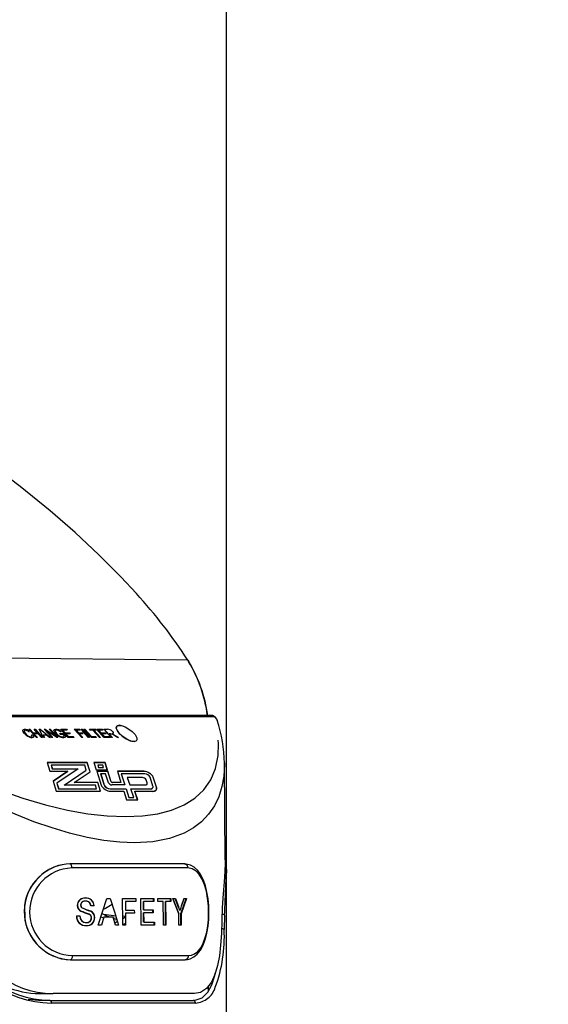
# Model space of a CAD drawing. Extents: x -40 to 841, y 0 to 591.
# Drawn here: x 147 to 154, y 304 to 319 of the extents above; entities that cross this region are included whole.
import ezdxf

# ---------------------------------------------------------------- set-up
doc = ezdxf.new("R2010")
doc.units = 0
doc.linetypes.add('PHANTOM', pattern=[12.7, 6.35, -1.27, 1.27, -1.27, 1.27, -1.27])
doc.layers.get('0').update_dxf_attribs({"linetype": 'CONTINUOUS'})
doc.styles.add('SLDTEXTSTYLE2', font='TXT', dxfattribs={"width": 0.605})
doc.dimstyles.new('SLDDIMSTYLE1', dxfattribs={"dimtxt": 5.172414, "dimasz": 7, "dimexe": 0, "dimexo": 0.0625, "dimgap": 1.293103, "dimtad": 1, "dimlfac": 5, "dimrnd": 1e-09, "dimzin": 12, "dimtxsty": 'SLDTEXTSTYLE2', "dimsah": 1, "dimcen": 0.09, "dimazin": 3, "dimtfac": 1, "dimtofl": 0, "dimtmove": 0, "dimatfit": 3, "dimtolj": 1, "dimtzin": 12})
doc.dimstyles.new('SLDDIMSTYLE2', dxfattribs={"dimtxt": 5.172414, "dimasz": 7, "dimexe": 0, "dimexo": 0.0625, "dimgap": 1.293103, "dimtad": 1, "dimlfac": 5, "dimrnd": 1e-09, "dimzin": 12, "dimtxsty": 'SLDTEXTSTYLE2', "dimsah": 1, "dimcen": 0.09, "dimazin": 3, "dimtfac": 1, "dimtmove": 0, "dimatfit": 3, "dimtolj": 1, "dimtzin": 12})
doc.dimstyles.new('SLDDIMSTYLE4', dxfattribs={"dimtxt": 5.172414, "dimasz": 7, "dimexe": 0, "dimexo": 0.0625, "dimgap": 1.293103, "dimtad": 0, "dimtih": 1, "dimtoh": 1, "dimdec": 0, "dimlfac": 5, "dimrnd": 1e-09, "dimzin": 12, "dimtxsty": 'SLDTEXTSTYLE2', "dimblk1": 'NONE', "dimblk2": 'NONE', "dimsah": 1, "dimcen": 0, "dimazin": 3, "dimtfac": 1, "dimtdec": 0, "dimtmove": 0, "dimatfit": 3, "dimtolj": 1, "dimtzin": 12})

# ---------------------------------------------------------------- blocks, each defined once
blk = doc.blocks.new('_D_7')
at = {"color": 7, "linetype": 'CONTINUOUS'}
for p, q in [((186.624, 318.281), (181.935, 318.281)), ((183.935, 318.281), (183.935, 272.281))]:
    blk.add_line(p, q, dxfattribs=at)
for points in [[(183.935, 318.281), (182.858, 311.281), (185.012, 311.281)], [(183.935, 272.281), (185.012, 279.281), (182.858, 279.281)]]:
    blk.add_solid(points, dxfattribs=at)
at = {"color": 7, "linetype": 'CONTINUOUS', "insert": (174.911, 288.704), "char_height": 7, "attachment_point": 1, "rotation": 90, "style": 'SLDTEXTSTYLE2'}
blk.add_mtext('230', dxfattribs=at)
blk = doc.blocks.new('_D_10')
at = {"color": 7, "linetype": 'CONTINUOUS'}
for p, q in [((140.501, 288.581), (140.501, 325.099)), ((149.701, 280.063), (149.701, 325.099)), ((140.501, 323.099), (127.039, 323.099)), ((140.501, 323.099), (149.701, 323.099)), ((149.701, 323.099), (168.432, 323.099))]:
    blk.add_line(p, q, dxfattribs=at)
for points in [[(140.501, 323.099), (133.501, 324.175), (133.501, 322.022)], [(149.701, 323.099), (156.701, 322.022), (156.701, 324.175)]]:
    blk.add_solid(points, dxfattribs=at)
at = {"color": 7, "linetype": 'CONTINUOUS', "char_height": 7, "attachment_point": 1, "style": 'SLDTEXTSTYLE2'}
for s, insert in [('%%c', (149.226, 332.122)), ('46', (159.663, 332.122))]:
    blk.add_mtext(s, dxfattribs=dict(at, insert=insert))
blk = doc.blocks.new('_D_35')
at = {"color": 7, "linetype": 'CONTINUOUS'}
blk.add_line((744.043, 303.615), (799.521, 303.615), dxfattribs=at)
at = {"color": 7, "linetype": 'CONTINUOUS', "char_height": 7, "attachment_point": 1, "style": 'SLDTEXTSTYLE2'}
for s, insert in [('%%c', (760.781, 323.624)), ('219', (771.217, 323.624)), ('circumference', (745.631, 312.638))]:
    blk.add_mtext(s, dxfattribs=dict(at, insert=insert))
blk = doc.blocks.new('_NONE')
blk = doc.blocks.new('_D_41')
at = {"color": 7, "linetype": 'CONTINUOUS'}
blk.add_line((702.083, 310.933), (650.188, 310.933), dxfattribs=at)
at = {"color": 7, "linetype": 'CONTINUOUS', "char_height": 7, "attachment_point": 1, "style": 'SLDTEXTSTYLE2'}
for s, insert in [('hole for', (671.582, 330.943)), ('%%c', (650.188, 330.943)), ('35', (660.625, 330.943)), ('tap tubes', (665.457, 319.957))]:
    blk.add_mtext(s, dxfattribs=dict(at, insert=insert))

msp = doc.modelspace()

# ---------------------------------------------------------------- linework, layer by layer
at = {"color": 8, "linetype": 'PHANTOM'}
for p, q in [((149.1293, 309.0678), (146.1156, 309.0975)), ((149.5114, 308.2267), (144.2227, 308.2267)), ((149.2416, 303.9814), (147.1046, 303.9814))]:
    msp.add_line(p, q, dxfattribs=at)
at = {"color": 7, "linetype": 'CONTINUOUS'}
for p, q in [((149.1293, 309.0678), (149.1399, 309.0512)), ((149.1467, 309.0401), (149.1399, 309.0512)), ((149.4697, 308.2479), (144.1773, 308.2479)), ((146.7831, 308.0066), (146.7713, 308.0034)), ((146.8847, 307.9185), (146.7733, 308.0418)), ((146.7733, 308.0418), (146.788, 308.0418)), ((146.788, 308.0418), (146.8343, 307.9906)), ((146.8343, 307.9906), (146.8949, 307.9906)), ((146.8949, 307.9906), (146.8486, 308.0418)), ((146.8486, 308.0418), (146.8633, 308.0418)), ((146.8625, 308.0402), (146.8633, 308.0418)), ((146.8625, 308.0402), (146.9724, 307.9185)), ((146.8633, 308.0418), (146.9747, 307.9185)), ((146.9894, 307.9185), (146.9232, 308.0418)), ((146.9232, 308.0418), (146.9375, 308.0418)), ((146.9375, 308.0418), (147.0941, 307.9185)), ((147.1106, 307.9185), (146.9992, 308.0418)), ((146.9992, 308.0418), (147.0149, 308.0418)), ((147.0149, 308.0418), (147.1633, 307.9436)), ((147.1849, 307.9185), (147.0366, 308.0167)), ((147.0366, 308.0167), (147.1253, 307.9185)), ((147.1633, 307.9436), (147.0745, 308.0418)), ((147.0745, 308.0418), (147.0892, 308.0418)), ((147.0892, 308.0418), (147.2006, 307.9185)), ((147.2515, 308.0066), (147.2397, 308.0034)), ((147.3549, 307.9185), (147.2435, 308.0418)), ((147.2435, 308.0418), (147.328, 308.0418)), ((147.341, 308.0274), (147.2712, 308.0274)), ((147.2712, 308.0274), (147.3059, 307.989)), ((147.3059, 307.989), (147.3721, 307.989)), ((147.328, 308.0418), (147.341, 308.0274)), ((147.3721, 307.989), (147.3851, 307.9746)), ((147.5551, 307.9185), (147.4437, 308.0418)), ((147.4437, 308.0418), (147.5227, 308.0418)), ((147.4451, 308.0402), (147.5218, 308.0402)), ((147.4705, 308.0258), (147.4714, 308.0274)), ((147.4705, 308.0258), (147.5053, 307.9874)), ((147.4714, 308.0274), (147.5061, 307.989)), ((147.5357, 308.0274), (147.4714, 308.0274)), ((147.5053, 307.9874), (147.5061, 307.989)), ((147.5053, 307.9874), (147.5604, 307.9874)), ((147.5061, 307.989), (147.5612, 307.989)), ((147.5218, 308.0402), (147.5334, 308.0274)), ((147.5227, 308.0418), (147.5357, 308.0274)), ((147.6579, 307.9185), (147.5466, 308.0418)), ((147.5466, 308.0418), (147.5613, 308.0418)), ((147.5604, 307.9874), (147.572, 307.9746)), ((147.5612, 307.989), (147.5742, 307.9746)), ((147.5613, 308.0418), (147.6726, 307.9185)), ((147.7002, 307.9185), (147.5888, 308.0418)), ((147.5888, 308.0418), (147.6035, 308.0418)), ((147.6035, 308.0418), (147.7018, 307.9329)), ((147.6826, 308.0274), (147.6696, 308.0418)), ((147.6696, 308.0418), (147.7614, 308.0418)), ((147.7212, 308.0274), (147.6826, 308.0274)), ((147.8196, 307.9185), (147.7212, 308.0274)), ((147.7745, 308.0274), (147.7359, 308.0274)), ((147.7359, 308.0274), (147.8342, 307.9185)), ((147.7614, 308.0418), (147.7745, 308.0274)), ((147.8893, 307.9185), (147.778, 308.0418)), ((147.778, 308.0418), (147.8625, 308.0418)), ((147.8755, 308.0274), (147.8057, 308.0274)), ((147.8057, 308.0274), (147.8404, 307.989)), ((147.8404, 307.989), (147.9065, 307.989)), ((147.8625, 308.0418), (147.8755, 308.0274)), ((147.9977, 307.9185), (147.8863, 308.0418)), ((147.8863, 308.0418), (147.9383, 308.0418)), ((147.9065, 307.989), (147.9195, 307.9746)), ((146.8108, 307.9618), (146.8283, 307.9586)), ((146.9079, 307.9762), (146.8473, 307.9762)), ((146.8473, 307.9762), (146.8994, 307.9185)), ((146.8994, 307.9185), (146.8847, 307.9185)), ((146.96, 307.9185), (146.9079, 307.9762)), ((146.9747, 307.9185), (146.96, 307.9185)), ((147.0332, 307.9554), (146.9838, 307.9554)), ((146.9838, 307.9554), (147.0047, 307.9185)), ((147.0047, 307.9185), (146.9894, 307.9185)), ((147.0788, 307.9185), (147.0332, 307.9554)), ((147.0941, 307.9185), (147.0788, 307.9185)), ((147.1253, 307.9185), (147.1106, 307.9185)), ((147.2006, 307.9185), (147.1849, 307.9185)), ((147.2399, 307.9666), (147.2268, 307.981)), ((147.2268, 307.981), (147.2764, 307.981)), ((147.2748, 307.9666), (147.2399, 307.9666)), ((147.2952, 307.9439), (147.2748, 307.9666)), ((147.2764, 307.981), (147.3172, 307.9358)), ((147.3851, 307.9746), (147.319, 307.9746)), ((147.319, 307.9746), (147.3566, 307.9329)), ((147.4412, 307.9185), (147.3549, 307.9185)), ((147.3566, 307.9329), (147.4282, 307.9329)), ((147.4282, 307.9329), (147.4412, 307.9185)), ((147.5183, 307.973), (147.5675, 307.9185)), ((147.5206, 307.973), (147.5183, 307.973)), ((147.5742, 307.9746), (147.5191, 307.9746)), ((147.5191, 307.9746), (147.5698, 307.9185)), ((147.5698, 307.9185), (147.5551, 307.9185)), ((147.6726, 307.9185), (147.6579, 307.9185)), ((147.7736, 307.9185), (147.7002, 307.9185)), ((147.7018, 307.9329), (147.7606, 307.9329)), ((147.7606, 307.9329), (147.7736, 307.9185)), ((147.8342, 307.9185), (147.8196, 307.9185)), ((147.9195, 307.9746), (147.8534, 307.9746)), ((147.8534, 307.9746), (147.891, 307.9329)), ((147.9757, 307.9185), (147.8893, 307.9185)), ((147.891, 307.9329), (147.9627, 307.9329)), ((147.9627, 307.9329), (147.9757, 307.9185)), ((147.982, 307.973), (147.9632, 307.973)), ((147.9632, 307.973), (148.0124, 307.9185)), ((148.0124, 307.9185), (147.9977, 307.9185)), ((148.0839, 307.9185), (148.0437, 307.9449)), ((148.0494, 307.9522), (148.1006, 307.9185)), ((148.1006, 307.9185), (148.0839, 307.9185)), ((148.3305, 307.8592), (148.3638, 307.8699)), ((147.0427, 307.5476), (147.0839, 307.4185)), ((147.6351, 307.5476), (147.0427, 307.5476)), ((147.6791, 307.4096), (147.6351, 307.5476)), ((147.7361, 307.5476), (147.7699, 307.4419)), ((147.9024, 307.5476), (147.7361, 307.5476)), ((147.9361, 307.4419), (147.9024, 307.5476)), ((147.6342, 307.5461), (147.0432, 307.5461)), ((147.0839, 307.4185), (147.3505, 307.4185)), ((147.1011, 307.5092), (147.1187, 307.4538)), ((147.1024, 307.5092), (147.1011, 307.5092)), ((147.5994, 307.5107), (147.1019, 307.5107)), ((147.1019, 307.5107), (147.1196, 307.4554)), ((147.1187, 307.4538), (147.5006, 307.4538)), ((147.1196, 307.4554), (147.5029, 307.4554)), ((147.3505, 307.4185), (147.1311, 307.2705)), ((147.3497, 307.417), (147.1313, 307.2697)), ((147.5029, 307.4554), (147.1874, 307.2427)), ((147.2932, 307.2152), (147.6228, 307.4375)), ((147.2946, 307.2152), (147.6219, 307.4359)), ((147.3482, 307.417), (147.3497, 307.417)), ((147.4455, 307.2521), (147.6791, 307.4096)), ((147.6228, 307.4375), (147.5994, 307.5107)), ((147.6219, 307.4359), (147.6216, 307.4367)), ((147.678, 307.4088), (147.6342, 307.5461)), ((147.9015, 307.5461), (147.7366, 307.5461)), ((147.7699, 307.4419), (147.9361, 307.4419)), ((147.7773, 307.4185), (147.8433, 307.2115)), ((147.9435, 307.4185), (147.7773, 307.4185)), ((147.9427, 307.417), (147.7778, 307.417)), ((147.7945, 307.5092), (147.8047, 307.4772)), ((147.8658, 307.5092), (147.7945, 307.5092)), ((147.8047, 307.4772), (147.876, 307.4772)), ((147.876, 307.4772), (147.8658, 307.5092)), ((147.9347, 307.4419), (147.9015, 307.5461)), ((147.9918, 307.2627), (147.9427, 307.417)), ((147.9927, 307.2643), (147.9435, 307.4185)), ((148.0832, 307.4185), (148.1357, 307.2539)), ((148.4784, 307.4185), (148.0832, 307.4185)), ((148.4776, 307.417), (148.0837, 307.417)), ((149.6836, 306.1053), (149.6711, 307.5377)), ((147.1311, 307.2705), (147.1781, 307.123)), ((147.2376, 307.3414), (147.2361, 307.3414)), ((147.4817, 307.3414), (147.4803, 307.3414)), ((147.8357, 307.3801), (147.8893, 307.212)), ((147.8371, 307.3801), (147.8357, 307.3801)), ((147.9078, 307.3817), (147.8366, 307.3817)), ((147.8366, 307.3817), (147.8902, 307.2135)), ((147.8494, 307.3414), (147.848, 307.3414)), ((147.9506, 307.2475), (147.9078, 307.3817)), ((147.9681, 307.3414), (147.9668, 307.3414)), ((148.1415, 307.3801), (148.1935, 307.217)), ((148.1429, 307.3801), (148.1415, 307.3801)), ((148.4911, 307.3817), (148.1424, 307.3817)), ((148.1424, 307.3817), (148.1949, 307.217)), ((148.1552, 307.3414), (148.1539, 307.3414)), ((148.2313, 307.3263), (148.2661, 307.217)), ((148.4547, 307.3263), (148.2313, 307.3263)), ((148.5248, 307.2472), (148.5107, 307.2915)), ((148.6111, 307.2002), (148.5686, 307.3334)), ((148.6126, 307.3414), (148.6108, 307.3414)), ((148.663, 307.1819), (148.6154, 307.3312)), ((148.6639, 307.1834), (148.6163, 307.3327)), ((147.1781, 307.123), (147.834, 307.123)), ((147.1877, 307.2419), (147.1866, 307.2411)), ((147.1866, 307.2411), (147.213, 307.1583)), ((147.1874, 307.2427), (147.2138, 307.1599)), ((147.213, 307.1583), (147.7739, 307.1583)), ((147.2138, 307.1599), (147.7748, 307.1599)), ((147.7571, 307.2152), (147.2932, 307.2152)), ((147.4447, 307.2505), (147.447, 307.2521)), ((147.792, 307.2505), (147.4447, 307.2505)), ((147.7928, 307.2521), (147.4455, 307.2521)), ((147.7748, 307.1599), (147.7571, 307.2152)), ((147.7739, 307.1583), (147.7734, 307.1599)), ((147.8326, 307.123), (147.792, 307.2505)), ((147.834, 307.123), (147.7928, 307.2521)), ((147.9755, 307.1583), (148.2122, 307.1583)), ((147.9763, 307.1599), (148.2131, 307.1599)), ((147.9855, 307.123), (148.1774, 307.123)), ((148.1949, 307.217), (147.9996, 307.217)), ((148.1348, 307.2523), (148.0086, 307.2523)), ((148.1357, 307.2539), (148.0095, 307.2539)), ((148.1343, 307.2539), (148.1348, 307.2523)), ((148.1774, 307.123), (148.2186, 306.9939)), ((148.2122, 307.1583), (148.2534, 307.0292)), ((148.2131, 307.1599), (148.2543, 307.0308)), ((148.2661, 307.217), (148.4956, 307.217)), ((148.3255, 307.0308), (148.2844, 307.1599)), ((148.2844, 307.1599), (148.5721, 307.1599)), ((148.2849, 307.1583), (148.5712, 307.1583)), ((148.3834, 306.9939), (148.3427, 307.1214)), ((148.3427, 307.1214), (148.3441, 307.1214)), ((148.3436, 307.123), (148.6054, 307.123)), ((148.3848, 306.9939), (148.3436, 307.123)), ((148.2186, 306.9939), (148.3848, 306.9939)), ((148.2534, 307.0292), (148.3247, 307.0292)), ((148.2543, 307.0308), (148.3255, 307.0308)), ((148.3247, 307.0292), (148.3242, 307.0308)), ((149.6816, 306.1052), (149.6832, 306.0551)), ((149.0851, 306.0436), (149.0771, 306.0446)), ((149.7006, 305.943), (149.7003, 305.91)), ((146.9615, 305.8863), (146.9128, 305.842)), ((149.7009, 303.5443), (149.7009, 305.91)), ((147.9253, 305.5345), (147.9759, 305.5345)), ((148.1602, 305.5345), (148.356, 305.5345)), ((148.4327, 305.5345), (148.6233, 305.5345)), ((148.6837, 305.5345), (148.8762, 305.5345)), ((148.9073, 305.5345), (148.9458, 305.5345)), ((148.9876, 305.4122), (148.9429, 305.5345)), ((148.9458, 305.5345), (148.9904, 305.4122)), ((149.0705, 305.5345), (149.0309, 305.4168)), ((149.0338, 305.4168), (149.0734, 305.5345)), ((149.0734, 305.5345), (149.1087, 305.5345)), ((146.7075, 305.4333), (146.7095, 305.2316)), ((147.7391, 305.4217), (147.6916, 305.4217)), ((148.3563, 305.4883), (148.2028, 305.4883)), ((148.2036, 305.3601), (148.335, 305.3601)), ((148.6236, 305.4883), (148.4721, 305.4883)), ((148.4728, 305.3653), (148.6142, 305.3653)), ((148.7647, 305.4883), (148.684, 305.4883)), ((148.8765, 305.4883), (148.7995, 305.4883)), ((149.0104, 305.3568), (149.009, 305.3527)), ((147.4793, 305.273), (147.529, 305.273)), ((147.8383, 305.2598), (147.8805, 305.2457)), ((147.884, 305.2576), (147.8477, 305.1345)), ((148.0197, 305.2576), (147.884, 305.2576)), ((148.056, 305.1345), (148.0197, 305.2576)), ((148.0305, 305.2211), (148.0767, 305.215)), ((148.2042, 305.2693), (148.1619, 305.2655)), ((148.1625, 305.2343), (148.2046, 305.2599)), ((148.3353, 305.314), (148.2039, 305.314)), ((148.6145, 305.3191), (148.4731, 305.3191)), ((149.6736, 305.2866), (149.6678, 305.0729)), ((147.8477, 305.1345), (147.7986, 305.1345)), ((148.1021, 305.1345), (148.056, 305.1345)), ((148.205, 305.1345), (148.1627, 305.1345)), ((148.2055, 305.1612), (148.1746, 305.1484)), ((148.6325, 305.1345), (148.4351, 305.1345)), ((148.474, 305.1806), (148.6322, 305.1806)), ((148.8017, 305.1345), (148.7669, 305.1345)), ((149.0287, 305.1345), (148.9975, 305.1345)), ((149.6328, 305.206), (149.6328, 305.2007)), ((147.045, 304.7277), (147.1289, 304.6825)), ((149.0862, 304.6244), (149.1066, 304.628)), ((149.0862, 304.6244), (149.1066, 304.6279)), ((149.4353, 304.1646), (149.4365, 304.2359)), ((146.9331, 304.1214), (147.1328, 304.1214)), ((149.2278, 304.1214), (147.1328, 304.1214)), ((146.9158, 304.0214), (146.7589, 304.0324)), ((147.0871, 304.0214), (146.9158, 304.0214)), ((147.0871, 304.0214), (149.2056, 304.0214))]:
    msp.add_line(p, q, dxfattribs=at)
at = {"color": 7, "linetype": 'CONTINUOUS', "flags": 128}
for points in [[(148.3664, 310.054), (148.137, 310.3006), (147.8093, 310.6305), (147.4592, 310.9586), (147.0885, 311.2827), (146.6425, 311.6446), (146.1703, 311.9983)], [(149.5665, 308.1647), (149.5663, 308.1703), (149.5588, 308.1901), (149.5448, 308.2078), (149.5278, 308.2198), (149.5115, 308.2267), (149.5115, 308.2267)], [(146.7071, 307.981), (146.6883, 308.0053), (146.6807, 308.0273), (146.687, 308.0393), (146.7047, 308.0434)], [(146.7171, 308.029), (146.7026, 308.025), (146.7, 308.0198), (146.7006, 308.013), (146.7217, 307.981)], [(147.1693, 307.9796), (147.1501, 308.0051), (147.1432, 308.0278), (147.151, 308.0397), (147.1704, 308.0434)], [(147.1821, 308.029), (147.1693, 308.027), (147.1628, 308.0202), (147.1637, 308.0098), (147.1835, 307.9801)], [(148.0107, 308.0078), (148.0205, 307.9943), (148.0226, 307.9827), (148.0176, 307.9768), (148.0084, 307.9738)], [(148.0967, 308.0995), (148.1227, 308.1004), (148.1607, 308.0922), (148.2013, 308.0759), (148.2544, 308.0452), (148.3014, 308.0088), (148.3454, 307.9623), (148.3726, 307.9133), (148.3742, 307.8836), (148.3613, 307.8666), (148.3344, 307.8593), (148.3012, 307.8627), (148.2649, 307.874), (148.224, 307.8931), (148.1684, 307.929), (148.1218, 307.9697), (148.0832, 308.0183), (148.0669, 308.0645), (148.0736, 308.0868), (148.0967, 308.0995)], [(148.1662, 308.09), (148.112, 308.1009), (148.076, 308.0894), (148.0671, 308.0602), (148.081, 308.022), (148.112, 307.9801), (148.1567, 307.9381), (148.212, 307.8999), (148.2736, 307.8707), (148.3305, 307.8592)], [(146.8042, 307.9313), (146.816, 307.9343), (146.8195, 307.9428), (146.8108, 307.9618)], [(146.8283, 307.9586), (146.8376, 307.9413), (146.8388, 307.9267), (146.8316, 307.9193), (146.8177, 307.9169)], [(147.2718, 307.9313), (147.2887, 307.9357), (147.2952, 307.9439)], [(147.3172, 307.9358), (147.3053, 307.9211), (147.2857, 307.9169)], [(148.0084, 307.9738), (148.0165, 307.9709), (148.0229, 307.968)], [(148.0229, 307.968), (148.038, 307.9595), (148.0494, 307.9522)], [(148.4956, 307.217), (148.5038, 307.2175), (148.5109, 307.2191), (148.5168, 307.2216), (148.5214, 307.2251), (148.5245, 307.2295), (148.5261, 307.2348), (148.5263, 307.2407), (148.5248, 307.2472)], [(148.5721, 307.1599), (148.583, 307.1606), (148.5925, 307.1627), (148.6004, 307.1661), (148.6065, 307.1708), (148.6106, 307.1766), (148.6128, 307.1836), (148.613, 307.1915), (148.6111, 307.2002)], [(148.6045, 307.1214), (148.621, 307.1225), (148.6352, 307.1256), (148.647, 307.1307), (148.6561, 307.1377), (148.6624, 307.1466), (148.6656, 307.157), (148.6659, 307.1688), (148.663, 307.1819)], [(148.6054, 307.123), (148.6218, 307.1241), (148.6361, 307.1272), (148.6479, 307.1323), (148.657, 307.1393), (148.6632, 307.1481), (148.6665, 307.1586), (148.6667, 307.1704), (148.6639, 307.1834)], [(149.6857, 306.1082), (149.6887, 306.0922), (149.7006, 305.943)], [(149.0771, 306.0446), (148.8748, 306.0444), (148.645, 306.0443), (148.3727, 306.0442), (148.072, 306.0442), (147.7389, 306.0444), (147.3803, 306.0446)], [(149.0771, 306.0446), (148.861, 306.0444), (148.6157, 306.0442), (148.3424, 306.0442), (148.0437, 306.0442), (147.7224, 306.0444), (147.3803, 306.0446)], [(149.088, 304.6246), (149.1256, 304.6279), (149.1626, 304.6375), (149.2187, 304.6658), (149.269, 304.7084), (149.3146, 304.7663), (149.3542, 304.8392), (149.3866, 304.925), (149.4106, 305.0181), (149.428, 305.1199), (149.4381, 305.225), (149.4412, 305.3301), (149.4377, 305.4301), (149.4281, 305.5281), (149.4121, 305.6253), (149.3894, 305.7184), (149.3591, 305.805), (149.3215, 305.8808), (149.2755, 305.9455), (149.2205, 305.9965), (149.1667, 306.0269), (149.1033, 306.0432), (149.0801, 306.0438)], [(149.6832, 306.0551), (149.6769, 305.9333), (149.6651, 305.78), (149.6515, 305.6035), (149.6392, 305.3967), (149.6328, 305.206)], [(147.7986, 305.1345), (147.8623, 305.3343), (147.9253, 305.5345)], [(147.9759, 305.5345), (148.0394, 305.3347), (148.1021, 305.1345)], [(148.1627, 305.1345), (148.1624, 305.1844), (148.1602, 305.5345)], [(148.356, 305.5345), (148.3562, 305.4941), (148.3563, 305.4883)], [(148.4351, 305.1345), (148.4348, 305.1844), (148.4327, 305.5345)], [(148.6207, 305.4883), (148.6206, 305.5129), (148.6204, 305.5345)], [(148.6233, 305.5345), (148.6235, 305.4941), (148.6236, 305.4883)], [(148.684, 305.4883), (148.6839, 305.4941), (148.6837, 305.5345)], [(148.8737, 305.4883), (148.8735, 305.5124), (148.8734, 305.5345)], [(148.8762, 305.5345), (148.8765, 305.4998), (148.8765, 305.4883)], [(148.9044, 305.5345), (148.9495, 305.419), (148.9936, 305.304)], [(148.9965, 305.304), (148.9524, 305.419), (148.9073, 305.5345)], [(149.0248, 305.304), (149.0658, 305.4195), (149.1058, 305.5345)], [(149.1087, 305.5345), (149.0688, 305.4195), (149.0277, 305.304)], [(147.6146, 305.4935), (147.5744, 305.4864), (147.5598, 305.4768), (147.5484, 305.4622), (147.5427, 305.4467), (147.5415, 305.4338)], [(148.0058, 305.441), (147.9054, 305.3837), (147.8729, 305.3678)], [(148.2028, 305.4883), (148.2035, 305.3761), (148.2036, 305.3601)], [(148.335, 305.3601), (148.3353, 305.3197), (148.3353, 305.314)], [(148.47, 305.3653), (148.4696, 305.4283), (148.4692, 305.4883)], [(148.4721, 305.4883), (148.4727, 305.3806), (148.4728, 305.3653)], [(148.6117, 305.3191), (148.6115, 305.3437), (148.6114, 305.3653)], [(148.6142, 305.3653), (148.6145, 305.3248), (148.6145, 305.3191)], [(148.7669, 305.1345), (148.7667, 305.1785), (148.7647, 305.4883)], [(148.7988, 305.1345), (148.7977, 305.3126), (148.7966, 305.4883)], [(148.7995, 305.4883), (148.8014, 305.1785), (148.8017, 305.1345)], [(148.059, 305.2711), (147.881, 305.2941), (147.8522, 305.3038)], [(147.971, 305.2576), (147.8996, 305.2787), (147.8985, 305.2791)], [(148.0705, 305.2346), (148.0277, 305.2408), (148.0244, 305.2418)], [(148.2039, 305.314), (148.2049, 305.1568), (148.205, 305.1345)], [(148.4711, 305.1806), (148.4707, 305.2514), (148.4703, 305.3191)], [(148.4731, 305.3191), (148.4739, 305.1979), (148.474, 305.1806)], [(148.9975, 305.1345), (148.9974, 305.1554), (148.9965, 305.304)], [(149.0258, 305.1345), (149.0253, 305.2198), (149.0248, 305.304)], [(149.0277, 305.304), (149.0286, 305.1556), (149.0287, 305.1345)], [(148.0446, 305.173), (148.0684, 305.1842), (148.0842, 305.192)], [(148.6296, 305.1345), (148.6295, 305.159), (148.6293, 305.1806)], [(148.6322, 305.1806), (148.6324, 305.1403), (148.6325, 305.1345)], [(149.6328, 305.2007), (149.627, 305.0155), (149.6149, 304.8409), (149.5959, 304.6823), (149.5694, 304.5405), (149.5295, 304.403), (149.4783, 304.2906), (149.4061, 304.196), (149.3187, 304.1386), (149.2278, 304.1214)], [(146.9196, 304.827), (146.9801, 304.7736), (147.045, 304.7277)], [(147.1289, 304.6825), (147.2572, 304.6393), (147.3894, 304.6244)], [(147.3894, 304.6244), (147.7114, 304.6246), (148.0174, 304.6247), (148.3204, 304.6248), (148.6002, 304.6248), (148.8581, 304.6246), (149.0862, 304.6244)], [(147.3894, 304.6244), (147.7305, 304.6246), (148.0512, 304.6248), (148.3498, 304.6248), (148.6233, 304.6248), (148.8693, 304.6246), (149.0862, 304.6244)], [(149.2056, 304.0214), (149.2382, 304.0235), (149.3393, 304.0609), (149.4227, 304.1419), (149.4826, 304.2503), (149.5284, 304.3892), (149.5353, 304.4229)], [(147.0871, 304.0214), (147.0905, 304.0207), (147.0938, 304.0184), (147.0968, 304.0147), (147.0995, 304.0097), (147.1016, 304.0037), (147.1032, 303.9968), (147.1042, 303.9893), (147.1046, 303.9814)]]:
    msp.add_lwpolyline(points, dxfattribs=at)
at = {"color": 8, "linetype": 'PHANTOM', "flags": 128}
for points in [[(149.6698, 307.5725), (149.6712, 307.5195), (149.6612, 307.3463), (149.6339, 307.1913), (149.5868, 307.0408), (149.5229, 306.907), (149.4368, 306.7807), (149.3329, 306.6711), (149.2124, 306.5782), (149.0764, 306.502), (148.8581, 306.4217), (148.6116, 306.3735), (148.3398, 306.3575), (148.1195, 306.3665), (147.8845, 306.3936), (147.6355, 306.4387), (147.3735, 306.502), (147.1155, 306.5782), (146.8461, 306.6711), (146.5662, 306.7807), (146.2768, 306.907), (146.054, 307.0127), (145.8239, 307.1291), (145.5963, 307.2511), (145.3685, 307.3794), (145.1307, 307.5195), (145.0139, 307.5905), (144.8917, 307.6662), (144.7642, 307.7467), (144.6315, 307.8318), (144.5161, 307.9071), (144.4145, 307.9741), (144.2947, 308.054), (144.157, 308.1468)], [(144.2227, 308.2267), (144.5437, 308.0215), (144.8662, 307.831), (145.193, 307.6527), (145.5765, 307.4617), (145.9557, 307.2918), (146.3255, 307.1445), (146.6796, 307.0216), (147.0203, 306.9212), (147.3447, 306.8439), (147.6468, 306.79), (147.9333, 306.7576), (148.2042, 306.7468), (148.4555, 306.7576), (148.6835, 306.79), (148.8883, 306.8439), (149.0729, 306.9212), (149.2323, 307.0215), (149.3642, 307.1445), (149.4679, 307.2917), (149.5401, 307.4616), (149.5784, 307.6527), (149.5831, 307.8309), (149.5613, 308.0215), (149.5114, 308.2267)], [(147.4104, 305.9851), (147.4098, 305.9968), (147.408, 306.008), (147.4052, 306.0184), (147.4015, 306.0274), (147.397, 306.0348), (147.3918, 306.0402), (147.3862, 306.0435), (147.3803, 306.0446)], [(149.1296, 305.9851), (148.9025, 305.9849), (148.6415, 305.9848), (148.4764, 305.9847), (148.3017, 305.9847), (148.118, 305.9847), (147.9256, 305.9848), (147.7247, 305.9849), (147.5169, 305.985), (147.4104, 305.9851)], [(149.1378, 304.6849), (149.1835, 304.691), (149.2274, 304.7093), (149.2762, 304.747), (149.3206, 304.8024), (149.3567, 304.8694), (149.3872, 304.9519), (149.4081, 305.0337), (149.4238, 305.1249), (149.4334, 305.2179), (149.4371, 305.3169), (149.4338, 305.4256), (149.4225, 305.535), (149.4036, 305.6387), (149.3766, 305.7352), (149.3417, 305.8192), (149.2984, 305.8893), (149.2501, 305.9398), (149.1948, 305.9727), (149.1296, 305.9851)], [(147.3894, 304.6244), (147.3952, 304.6257), (147.4008, 304.6292), (147.406, 304.6348), (147.4104, 304.6424), (147.4141, 304.6515), (147.4168, 304.6619), (147.4185, 304.6732), (147.419, 304.6849)], [(147.419, 304.6849), (147.6687, 304.6851), (147.9092, 304.6852), (148.1412, 304.6853), (148.3616, 304.6853), (148.5785, 304.6853), (148.7804, 304.6852), (148.9679, 304.6851), (149.1378, 304.6849)]]:
    msp.add_lwpolyline(points, dxfattribs=at)
at = {"color": 7, "linetype": 'CONTINUOUS'}
for centre, radius, start, end in [((142.7628, 304.9311), 7.5924, 33.01458, 42.43441), ((147.2363, 307.9344), 2.207, 8.16827, 30.40039), ((147.3694, 307.9651), 2.0744, 7.83722, 31.3735), ((149.4668, 308.1475), 0.1005, 27.06658, 91.34598), ((147.5603, 307.5092), 2.1111, 0.81028, 18.41562), ((146.6927, 307.916), 0.128, 45.05956, 84.60956), ((146.7074, 307.9383), 0.0912, 45.51428, 83.88203), ((147.1634, 307.9204), 0.1232, 44.38409, 86.73086), ((147.1768, 307.9395), 0.0896, 45.44756, 86.60325), ((147.9379, 307.9468), 0.095, 39.96002, 89.77226), ((146.8369, 308.0777), 0.1619, 216.67182, 263.17702), ((146.8171, 308.046), 0.1154, 214.29925, 263.5913), ((147.3055, 308.0931), 0.1773, 219.81176, 263.58481), ((147.2849, 308.0593), 0.1286, 217.99774, 264.14114), ((147.9741, 307.8736), 0.0997, 45.66421, 85.45371), ((148.469, 307.2495), 0.1676, 29.13871, 87.06812), ((148.4699, 307.2511), 0.1676, 29.1338, 87.07192), ((148.0097, 307.2727), 0.0204, 209.17392, 267.01707), ((148.0105, 307.2742), 0.0204, 209.15163, 267.03936), ((148.4512, 307.2583), 0.0681, 29.15446, 87.04716), ((148.4862, 307.2874), 0.0944, 29.15205, 87.04605), ((147.9944, 307.2957), 0.1729, 209.13612, 267.06152), ((147.9809, 307.263), 0.1048, 209.14445, 267.05238), ((147.9817, 307.2646), 0.1048, 209.14337, 267.05168), ((148.0027, 307.2766), 0.0596, 209.12838, 267.08825), ((148.577, 307.1978), 0.0399, 261.68375, 324.98726), ((147.4149, 305.3364), 0.7125, 101.84346, 267.9512), ((147.3912, 305.3826), 0.6621, 90.93834, 130.4606), ((147.4261, 305.3283), 0.7262, 134.97091, 171.68596), ((147.5989, 305.4302), 0.1099, 84.48196, 180.06147), ((147.6033, 305.4286), 0.1114, 85.31812, 179.23518), ((147.6175, 305.4211), 0.1187, 0.2528, 93.84668), ((147.6211, 305.422), 0.118, 359.84541, 94.24601), ((147.5877, 305.4309), 0.0987, 180.45203, 242.0575), ((147.5896, 305.4302), 0.0976, 180.06439, 242.43648), ((147.6008, 305.4322), 0.0623, 79.94457, 178.51181), ((147.5908, 305.4326), 0.0522, 178.77228, 220.92674), ((147.5932, 305.4325), 0.0517, 178.55488, 221.1356), ((147.8863, 306.046), 0.7291, 242.65393, 254.12954), ((148.1514, 306.7079), 1.4392, 245.486, 251.29142), ((147.6165, 305.4214), 0.0722, 0.1775, 93.81917), ((147.6202, 305.4223), 0.0714, 359.5136, 94.47422), ((138.5463, 301.6228), 11.1077, 19.62082, 19.94717), ((139.4339, 301.9403), 10.1676, 19.60954, 19.96607), ((140.6824, 308.2452), 8.8174, 340.84964, 341.28997), ((147.4374, 305.3527), 0.7379, 189.4456, 225.43069), ((147.6155, 305.2683), 0.1392, 178.08461, 273.31431), ((147.619, 305.2689), 0.1397, 178.34057, 273.04791), ((147.6227, 305.2721), 0.0966, 179.46373, 269.06138), ((147.6231, 305.2696), 0.0941, 177.98476, 270.53137), ((152.5771, 318.8523), 14.4168, 249.55609, 250.06643), ((145.8104, 300.4427), 5.1986, 69.10052, 70.51558), ((147.6272, 305.2465), 0.0713, 265.06481, 359.03067), ((147.6293, 305.2458), 0.1166, 267.1691, 1.08814), ((147.6311, 305.2454), 0.0703, 264.19772, 359.90654), ((147.6319, 305.2461), 0.1168, 267.30059, 0.96502), ((147.6419, 305.2464), 0.0566, 358.91725, 69.17791), ((147.6429, 305.2451), 0.0585, 0.18562, 67.9052), ((147.6408, 305.2503), 0.1051, 358.76998, 63.98168), ((147.6439, 305.2505), 0.1049, 358.67926, 64.06468), ((149.6398, 305.2293), 0.0665, 59.4722, 93.42039), ((147.1247, 305.5203), 1.5389, 196.89983, 269.25018), ((147.1071, 305.5189), 1.4976, 197.02978, 269.2348), ((147.1431, 305.4562), 1.3348, 191.03657, 269.56029), ((147.4941, 304.9677), 2.1761, 339.77733, 2.76941), ((149.6334, 305.0146), 0.0677, 59.47455, 93.65491), ((146.9505, 305.4737), 1.3524, 224.86074, 269.26267)]:
    msp.add_arc(centre, radius, start, end, dxfattribs=at)
at = {"color": 8, "linetype": 'PHANTOM'}
for centre, radius, start, end in [((149.4711, 308.1972), 0.05, 36.21434, 93.71173), ((147.4336, 305.3351), 0.6504, 92.04048, 268.71676), ((149.0734, 305.9884), 0.0563, 356.65054, 86.24928), ((149.6655, 305.9421), 0.0351, 1.4199, 66.69651), ((-8.8614, 312.3766), 158.6935, 357.439299, 357.664596), ((149.0813, 304.6808), 0.0566, 274.95331, 4.15174), ((149.222, 304.3085), 0.3276, 273.43429, 343.51419), ((149.2035, 303.9833), 0.0382, 357.15189, 86.83291)]:
    msp.add_arc(centre, radius, start, end, dxfattribs=at)

# ---------------------------------------------------------------- dimensions: what is measured, and where the dimension line sits
at = {"color": 7, "linetype": 'CONTINUOUS'}
dim = msp.add_linear_dim(base=(149.7009, 323.0985), p1=(140.5009, 286.5815), p2=(149.7009, 278.0626), text='%%c<>', dimstyle='SLDDIMSTYLE2', dxfattribs=at)
dim.commit()
dim.dimension.update_dxf_attribs({"geometry": '_D_10', "text_midpoint": (158.829, 323.0985), "dimtype": 160})
for p1, text, picture, middle in [((6.5282, 2.5264), '<> hole for\\Ptap tubes', '_D_41', (675.3417, 321.9484)), ((41.1593, 14.9783), '<>\\Pcircumference', '_D_35', (772.5761, 314.6298))]:
    dim = msp.add_diameter_dim_2p(p1=p1, p2=(0, 0), text=text, dimstyle='SLDDIMSTYLE4', dxfattribs=at)
    dim.commit()
    dim.dimension.update_dxf_attribs({"geometry": picture, "text_midpoint": middle, "dimtype": 163})
dim = msp.add_linear_dim(base=(183.9346, 272.2815), p1=(188.624, 318.2815), p2=(139.1009, 272.2815), angle=90, dimstyle='SLDDIMSTYLE1', dxfattribs=at)
dim.commit()
dim.dimension.update_dxf_attribs({"geometry": '_D_7', "text_midpoint": (183.9346, 295.2815), "dimtype": 160})

doc.saveas('drawing.dxf')
